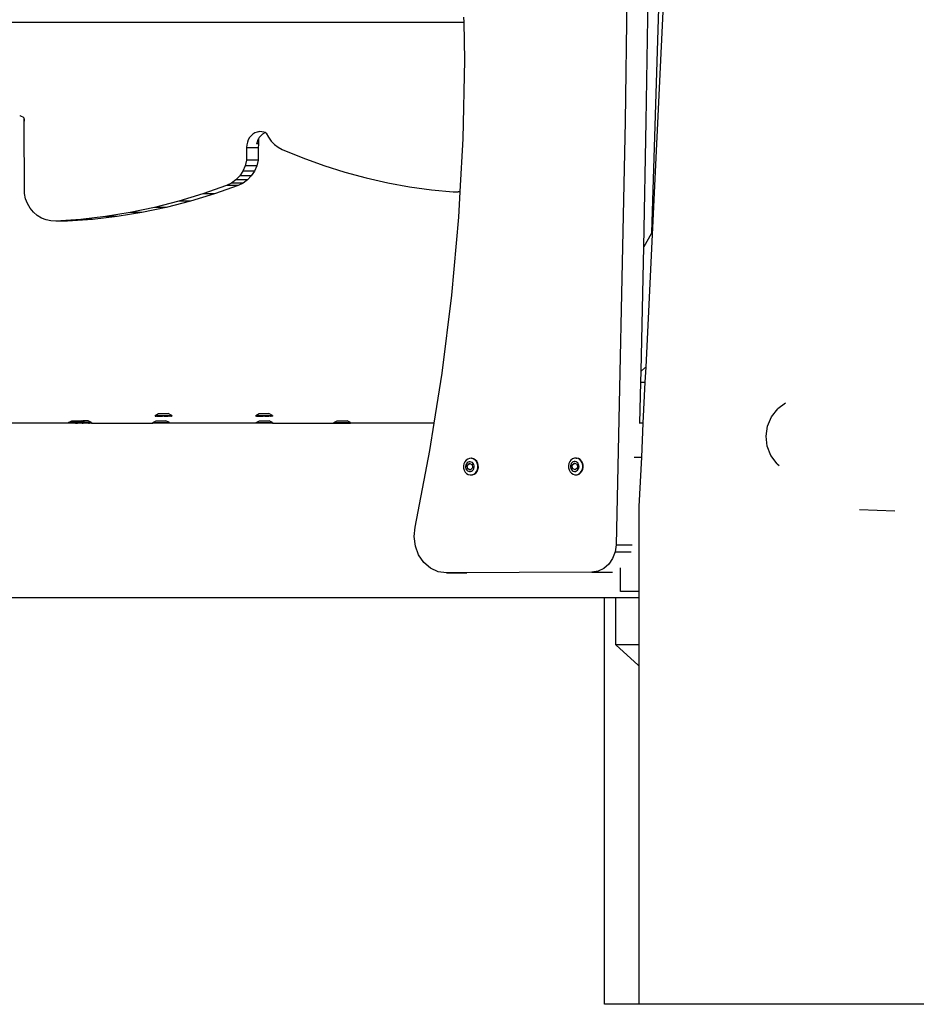
# Model space of a CAD drawing. Units: millimetres. Extents: x -478 to 1993, y -61 to 912.
# Drawn here: x 1386 to 1433, y 628 to 678 of the extents above; entities that cross this region are included whole.
import ezdxf

# ---------------------------------------------------------------- set-up
doc = ezdxf.new("R2010")
doc.units = ezdxf.units.MM
doc.header["$LTSCALE"] = 45
doc.header["$PDSIZE"] = -1
doc.layers.add('VP-SIDE', color=50, linetype='Continuous', plot=False)
doc.dimstyles.get("Standard").update_dxf_attribs({"dimtxt": 14, "dimasz": 20, "dimexe": 20, "dimexo": 50, "dimgap": 20, "dimtad": 0, "dimdec": 0, "dimzin": 0, "dimdsep": 46, "dimtxsty": 'Standard', "dimcen": -0.09, "dimadec": 0, "dimazin": 0, "dimtfac": 1, "dimtdec": 4, "dimtofl": 0, "dimtmove": 0, "dimatfit": 3, "dimfxl": 70, "dimfxlon": 1, "dimtolj": 1, "dimtzin": 0, "dimarcsym": 0})

# ---------------------------------------------------------------- blocks, each defined once
blk = doc.blocks.new('RB1328_side')
at = {"color": 0}
for p, q in [((456.232, 352.328), (455.938, 330.468)), ((457.022, 317.788), (458.126, 340.762)), ((457.038, 330.468), (457.141, 338.128)), ((457.329, 324.719), (457.735, 338.128)), ((400.527, 335.592), (447.628, 335.592)), ((447.628, 335.592), (447.624, 335.859)), ((447.664, 333.631), (447.628, 335.592)), ((447.579, 329.577), (447.664, 333.631)), ((424.692, 330.781), (424.695, 330.781)), ((424.695, 330.781), (424.775, 330.747)), ((424.775, 330.747), (424.852, 330.704)), ((424.852, 330.704), (424.902, 330.667)), ((424.902, 330.667), (424.916, 330.598)), ((424.902, 330.667), (424.924, 330.652)), ((424.916, 330.598), (424.924, 330.478)), ((424.924, 330.478), (424.924, 330.652)), ((424.936, 326.749), (424.924, 330.478)), ((455.938, 330.468), (455.478, 308.611)), ((456.902, 323.992), (457.038, 330.468)), ((436.95, 329.925), (436.838, 329.883)), ((437.023, 329.938), (436.95, 329.925)), ((437.067, 329.946), (437.023, 329.938)), ((437.023, 329.938), (437.023, 329.925)), ((437.185, 329.944), (437.067, 329.946)), ((437.301, 329.919), (437.185, 329.944)), ((437.365, 329.893), (437.301, 329.919)), ((436.492, 329.524), (436.444, 329.399)), ((436.558, 329.637), (436.492, 329.524)), ((436.639, 329.737), (436.558, 329.637)), ((436.733, 329.819), (436.639, 329.737)), ((436.838, 329.883), (436.733, 329.819)), ((436.992, 329.524), (436.944, 329.399)), ((437.023, 329.577), (436.992, 329.524)), ((437.058, 329.637), (437.023, 329.577)), ((437.023, 329.577), (437.023, 329.308)), ((437.139, 329.737), (437.058, 329.637)), ((437.233, 329.819), (437.139, 329.737)), ((437.338, 329.883), (437.233, 329.819)), ((437.365, 329.893), (437.338, 329.883)), ((437.413, 329.873), (437.365, 329.893)), ((437.413, 329.873), (437.529, 329.654)), ((437.529, 329.654), (437.674, 329.456)), ((437.674, 329.456), (437.846, 329.283)), ((447.428, 326.851), (447.579, 329.577)), ((436.403, 329.131), (436.398, 328.467)), ((436.414, 329.267), (436.403, 329.131)), ((436.403, 329.131), (437.003, 329.131)), ((436.444, 329.399), (436.414, 329.267)), ((436.944, 329.399), (436.923, 329.308)), ((437.023, 329.308), (436.923, 329.308)), ((437.003, 329.131), (436.998, 328.467)), ((437.014, 329.267), (437.003, 329.131)), ((437.023, 329.308), (437.014, 329.267)), ((437.023, 329.308), (437.023, 329.267)), ((437.846, 329.283), (438.038, 329.14)), ((438.038, 329.14), (438.249, 329.029)), ((438.249, 329.029), (439.312, 328.595)), ((436.398, 328.467), (436.326, 328.178)), ((436.998, 328.467), (436.398, 328.467)), ((436.998, 328.467), (436.926, 328.178)), ((439.312, 328.595), (440.389, 328.206)), ((436.208, 327.908), (436.048, 327.664)), ((436.326, 328.178), (436.208, 327.908)), ((436.808, 327.908), (436.208, 327.908)), ((436.926, 328.178), (436.326, 328.178)), ((436.808, 327.908), (436.648, 327.664)), ((436.926, 328.178), (436.808, 327.908)), ((440.389, 328.206), (441.48, 327.862)), ((435.85, 327.454), (435.622, 327.285)), ((436.048, 327.664), (435.85, 327.454)), ((436.45, 327.454), (435.85, 327.454)), ((436.648, 327.664), (436.048, 327.664)), ((436.45, 327.454), (436.222, 327.285)), ((436.648, 327.664), (436.45, 327.454)), ((441.48, 327.862), (442.582, 327.563)), ((442.582, 327.563), (443.694, 327.31)), ((435.37, 327.161), (434.148, 326.728)), ((435.97, 327.161), (434.748, 326.728)), ((435.622, 327.285), (435.37, 327.161)), ((435.97, 327.161), (435.37, 327.161)), ((436.222, 327.285), (435.622, 327.285)), ((436.222, 327.285), (435.97, 327.161)), ((443.694, 327.31), (444.814, 327.103)), ((444.814, 327.103), (445.941, 326.943)), ((445.941, 326.943), (447.073, 326.83)), ((424.997, 326.483), (424.936, 326.749)), ((425.097, 326.231), (424.997, 326.483)), ((434.148, 326.728), (432.91, 326.351)), ((434.748, 326.728), (433.51, 326.351)), ((434.748, 326.728), (434.148, 326.728)), ((447.073, 326.83), (447.332, 326.833)), ((447.332, 326.833), (447.428, 326.851)), ((447.427, 326.83), (447.332, 326.833)), ((447.356, 325.529), (447.427, 326.83)), ((447.427, 326.83), (447.428, 326.851)), ((425.233, 325.999), (425.097, 326.231)), ((425.402, 325.795), (425.233, 325.999)), ((431.659, 326.03), (430.396, 325.767)), ((432.259, 326.03), (430.996, 325.767)), ((432.91, 326.351), (431.659, 326.03)), ((432.259, 326.03), (431.659, 326.03)), ((433.51, 326.351), (432.259, 326.03)), ((433.51, 326.351), (432.91, 326.351)), ((425.599, 325.622), (425.402, 325.795)), ((425.82, 325.485), (425.599, 325.622)), ((426.058, 325.388), (425.82, 325.485)), ((426.307, 325.334), (426.058, 325.388)), ((427.845, 325.413), (426.561, 325.324)), ((428.445, 325.413), (427.161, 325.324)), ((429.124, 325.561), (427.845, 325.413)), ((428.445, 325.413), (427.845, 325.413)), ((429.724, 325.561), (428.445, 325.413)), ((430.396, 325.767), (429.124, 325.561)), ((429.724, 325.561), (429.124, 325.561)), ((430.996, 325.767), (429.724, 325.561)), ((430.996, 325.767), (430.396, 325.767)), ((446.996, 321.495), (447.356, 325.529)), ((426.561, 325.324), (426.307, 325.334)), ((427.161, 325.324), (426.561, 325.324)), ((457.294, 324.662), (456.902, 323.992)), ((457.329, 324.719), (457.294, 324.662)), ((456.767, 317.577), (456.902, 323.992)), ((446.499, 317.48), (446.996, 321.495)), ((456.767, 317.577), (456.962, 317.745)), ((456.962, 317.745), (457.022, 317.788)), ((456.984, 317.006), (457.022, 317.788)), ((446.089, 314.892), (446.499, 317.48)), ((456.755, 317.006), (456.767, 317.577)), ((456.71, 314.892), (456.755, 317.006)), ((456.755, 317.006), (456.984, 317.006)), ((456.883, 314.892), (456.984, 317.006)), ((464.225, 315.931), (463.82, 315.629)), ((464.225, 315.931), (464.229, 315.934)), ((431.68, 315.298), (431.684, 315.298)), ((431.68, 315.298), (431.68, 315.258)), ((431.68, 315.258), (431.684, 315.258)), ((431.684, 315.298), (431.856, 315.388)), ((431.684, 315.298), (432.541, 315.298)), ((431.684, 315.258), (431.704, 315.258)), ((431.704, 315.258), (431.717, 315.258)), ((431.757, 315.258), (431.717, 315.258)), ((431.757, 315.258), (431.778, 315.258)), ((431.778, 315.258), (431.834, 315.258)), ((431.834, 315.258), (431.861, 315.258)), ((431.856, 315.388), (431.859, 315.388)), ((431.859, 315.388), (431.914, 315.388)), ((431.861, 315.258), (431.929, 315.258)), ((431.914, 315.388), (432.35, 315.388)), ((431.929, 315.258), (431.961, 315.258)), ((431.961, 315.258), (432.037, 315.258)), ((432.037, 315.258), (432.071, 315.258)), ((432.15, 315.258), (432.071, 315.258)), ((432.15, 315.258), (432.184, 315.258)), ((432.184, 315.258), (432.26, 315.258)), ((432.26, 315.258), (432.292, 315.258)), ((432.292, 315.258), (432.36, 315.258)), ((432.35, 315.388), (432.365, 315.388)), ((432.387, 315.258), (432.36, 315.258)), ((432.541, 315.298), (432.365, 315.388)), ((432.443, 315.258), (432.387, 315.258)), ((432.443, 315.258), (432.464, 315.258)), ((432.504, 315.258), (432.464, 315.258)), ((432.516, 315.258), (432.504, 315.258)), ((432.516, 315.258), (432.537, 315.258)), ((432.541, 315.258), (432.537, 315.258)), ((432.541, 315.298), (432.541, 315.258)), ((436.876, 315.298), (436.88, 315.298)), ((436.876, 315.298), (436.876, 315.258)), ((436.876, 315.258), (436.88, 315.258)), ((436.88, 315.298), (437.052, 315.388)), ((436.88, 315.298), (437.738, 315.298)), ((436.88, 315.258), (436.901, 315.258)), ((436.901, 315.258), (436.914, 315.258)), ((436.953, 315.258), (436.914, 315.258)), ((436.953, 315.258), (436.974, 315.258)), ((436.974, 315.258), (437.03, 315.258)), ((437.03, 315.258), (437.057, 315.258)), ((437.052, 315.388), (437.055, 315.388)), ((437.055, 315.388), (437.11, 315.388)), ((437.057, 315.258), (437.126, 315.258)), ((437.11, 315.388), (437.546, 315.388)), ((437.126, 315.258), (437.157, 315.258)), ((437.157, 315.258), (437.233, 315.258)), ((437.233, 315.258), (437.267, 315.258)), ((437.346, 315.258), (437.267, 315.258)), ((437.346, 315.258), (437.38, 315.258)), ((437.38, 315.258), (437.457, 315.258)), ((437.457, 315.258), (437.488, 315.258)), ((437.488, 315.258), (437.556, 315.258)), ((437.546, 315.388), (437.561, 315.388)), ((437.583, 315.258), (437.556, 315.258)), ((437.738, 315.298), (437.561, 315.388)), ((437.639, 315.258), (437.583, 315.258)), ((437.639, 315.258), (437.66, 315.258)), ((437.7, 315.258), (437.66, 315.258)), ((437.713, 315.258), (437.7, 315.258)), ((437.713, 315.258), (437.733, 315.258)), ((437.738, 315.258), (437.733, 315.258)), ((437.738, 315.298), (437.738, 315.258)), ((463.291, 314.739), (463.497, 315.219)), ((463.497, 315.219), (463.82, 315.629)), ((427.212, 314.892), (423.462, 314.892)), ((427.212, 314.932), (427.216, 314.932)), ((427.212, 314.932), (427.212, 314.892)), ((427.212, 314.892), (427.216, 314.892)), ((427.216, 314.932), (427.388, 315.022)), ((428.049, 314.932), (427.216, 314.932)), ((427.237, 314.892), (427.216, 314.892)), ((427.25, 314.892), (427.237, 314.892)), ((427.289, 314.892), (427.25, 314.892)), ((427.31, 314.892), (427.289, 314.892)), ((427.366, 314.892), (427.31, 314.892)), ((427.393, 314.892), (427.366, 314.892)), ((427.388, 315.022), (427.391, 315.022)), ((427.391, 315.022), (427.686, 315.022)), ((427.462, 314.892), (427.393, 314.892)), ((427.493, 314.892), (427.462, 314.892)), ((427.569, 314.892), (427.493, 314.892)), ((427.569, 314.892), (427.603, 314.892)), ((427.603, 314.892), (427.682, 314.892)), ((427.716, 314.892), (427.682, 314.892)), ((427.686, 315.022), (427.713, 315.022)), ((427.713, 315.022), (427.716, 315.022)), ((427.716, 315.022), (427.736, 315.022)), ((427.792, 314.892), (427.716, 314.892)), ((427.736, 315.022), (427.75, 315.022)), ((427.75, 315.022), (427.771, 315.022)), ((427.771, 315.022), (427.806, 315.022)), ((427.824, 314.892), (427.792, 314.892)), ((427.806, 315.022), (427.82, 315.022)), ((427.82, 315.022), (427.851, 315.022)), ((427.892, 314.892), (427.824, 314.892)), ((427.851, 315.022), (427.879, 315.022)), ((427.879, 315.022), (427.882, 315.022)), ((427.882, 315.022), (427.897, 315.022)), ((427.919, 314.892), (427.892, 314.892)), ((428.073, 314.932), (427.897, 315.022)), ((427.897, 315.022), (427.944, 315.022)), ((427.919, 314.892), (427.975, 314.892)), ((428.222, 315.022), (427.944, 315.022)), ((427.996, 314.892), (427.975, 314.892)), ((428.036, 314.892), (427.996, 314.892)), ((428.049, 314.892), (428.036, 314.892)), ((428.049, 314.932), (428.073, 314.932)), ((428.069, 314.892), (428.049, 314.892)), ((428.074, 314.892), (428.069, 314.892)), ((428.073, 314.932), (428.074, 314.892)), ((428.399, 314.932), (428.073, 314.932)), ((428.118, 314.892), (428.074, 314.892)), ((428.149, 314.892), (428.118, 314.892)), ((428.218, 314.892), (428.149, 314.892)), ((428.244, 314.892), (428.218, 314.892)), ((428.399, 314.932), (428.222, 315.022)), ((428.244, 314.892), (428.299, 314.892)), ((428.321, 314.892), (428.299, 314.892)), ((428.361, 314.892), (428.321, 314.892)), ((428.374, 314.892), (428.361, 314.892)), ((428.394, 314.892), (428.374, 314.892)), ((428.399, 314.892), (428.394, 314.892)), ((428.399, 314.932), (428.399, 314.892)), ((428.399, 314.892), (431.559, 314.892)), ((431.559, 314.932), (431.563, 314.932)), ((431.559, 314.932), (431.559, 314.892)), ((432.421, 314.892), (431.559, 314.892)), ((431.563, 314.932), (431.735, 315.022)), ((431.563, 314.932), (432.421, 314.932)), ((431.735, 315.022), (431.738, 315.022)), ((431.738, 315.022), (431.793, 315.022)), ((431.793, 315.022), (432.229, 315.022)), ((432.229, 315.022), (432.244, 315.022)), ((432.421, 314.932), (432.244, 315.022)), ((432.421, 314.932), (432.421, 314.892)), ((436.886, 314.892), (432.421, 314.892)), ((436.886, 314.932), (436.891, 314.932)), ((436.886, 314.932), (436.886, 314.892)), ((437.748, 314.892), (436.886, 314.892)), ((436.891, 314.932), (437.063, 315.022)), ((436.891, 314.932), (437.748, 314.932)), ((437.063, 315.022), (437.065, 315.022)), ((437.065, 315.022), (437.121, 315.022)), ((437.121, 315.022), (437.557, 315.022)), ((437.557, 315.022), (437.572, 315.022)), ((437.748, 314.932), (437.572, 315.022)), ((437.748, 314.932), (437.748, 314.892)), ((437.748, 314.892), (440.905, 314.892)), ((440.905, 314.932), (440.909, 314.932)), ((440.905, 314.932), (440.905, 314.892)), ((440.905, 314.892), (441.767, 314.892)), ((440.909, 314.932), (441.081, 315.022)), ((440.909, 314.932), (441.767, 314.932)), ((441.081, 315.022), (441.59, 315.022)), ((441.767, 314.932), (441.59, 315.022)), ((441.767, 314.932), (441.767, 314.892)), ((446.089, 314.892), (441.767, 314.892)), ((445.867, 313.491), (446.089, 314.892)), ((456.71, 314.892), (456.666, 314.892)), ((456.883, 314.892), (456.71, 314.892)), ((456.799, 313.142), (456.883, 314.892)), ((463.217, 314.222), (463.291, 314.739)), ((463.278, 313.704), (463.217, 314.222)), ((463.471, 313.219), (463.278, 313.704)), ((445.099, 309.533), (445.867, 313.491)), ((456.405, 313.142), (456.799, 313.142)), ((456.676, 310.585), (456.799, 313.142)), ((463.784, 312.801), (463.471, 313.219)), ((447.622, 312.799), (447.6, 312.689)), ((447.6, 312.689), (447.604, 312.576)), ((447.668, 312.899), (447.622, 312.799)), ((447.734, 312.982), (447.668, 312.899)), ((447.721, 312.738), (447.708, 312.673)), ((447.708, 312.673), (447.71, 312.606)), ((447.748, 312.797), (447.721, 312.738)), ((447.817, 313.043), (447.734, 312.982)), ((447.787, 312.846), (447.748, 312.797)), ((447.786, 312.713), (447.905, 312.824)), ((447.81, 312.539), (447.786, 312.713)), ((447.786, 312.713), (447.796, 312.713)), ((447.836, 312.882), (447.787, 312.846)), ((447.796, 312.713), (447.912, 312.821)), ((447.82, 312.539), (447.796, 312.713)), ((447.91, 313.076), (447.817, 313.043)), ((447.891, 312.902), (447.836, 312.882)), ((447.949, 312.904), (447.891, 312.902)), ((447.905, 312.824), (447.912, 312.821)), ((448.008, 313.08), (447.91, 313.076)), ((447.912, 312.821), (448.048, 312.76)), ((448.005, 312.889), (447.949, 312.904)), ((448.057, 312.858), (448.005, 312.889)), ((448.103, 313.056), (448.008, 313.08)), ((448.008, 313.08), (448.028, 313.08)), ((448.124, 313.056), (448.028, 313.08)), ((448.048, 312.76), (448.071, 312.586)), ((448.099, 312.813), (448.057, 312.858)), ((448.13, 312.757), (448.099, 312.813)), ((448.19, 313.003), (448.103, 313.056)), ((448.21, 313.003), (448.124, 313.056)), ((448.147, 312.693), (448.13, 312.757)), ((448.137, 312.561), (448.149, 312.626)), ((448.149, 312.626), (448.147, 312.693)), ((448.262, 312.926), (448.19, 313.003)), ((448.282, 312.926), (448.21, 313.003)), ((448.314, 312.831), (448.262, 312.926)), ((448.334, 312.831), (448.282, 312.926)), ((448.343, 312.723), (448.314, 312.831)), ((448.363, 312.723), (448.334, 312.831)), ((448.347, 312.61), (448.343, 312.723)), ((448.367, 312.61), (448.363, 312.723)), ((453.036, 312.81), (453.015, 312.7)), ((453.015, 312.7), (453.019, 312.587)), ((453.082, 312.91), (453.036, 312.81)), ((453.149, 312.993), (453.082, 312.91)), ((453.135, 312.749), (453.123, 312.684)), ((453.123, 312.684), (453.125, 312.617)), ((453.162, 312.808), (453.135, 312.749)), ((453.231, 313.053), (453.149, 312.993)), ((453.202, 312.857), (453.162, 312.808)), ((453.201, 312.724), (453.32, 312.835)), ((453.224, 312.55), (453.201, 312.724)), ((453.201, 312.724), (453.211, 312.724)), ((453.251, 312.893), (453.202, 312.857)), ((453.211, 312.724), (453.327, 312.832)), ((453.235, 312.55), (453.211, 312.724)), ((453.325, 313.087), (453.231, 313.053)), ((453.306, 312.912), (453.251, 312.893)), ((453.364, 312.915), (453.306, 312.912)), ((453.32, 312.835), (453.327, 312.832)), ((453.423, 313.091), (453.325, 313.087)), ((453.327, 312.832), (453.462, 312.771)), ((453.42, 312.9), (453.364, 312.915)), ((453.471, 312.869), (453.42, 312.9)), ((453.518, 313.066), (453.423, 313.091)), ((453.423, 313.091), (453.443, 313.091)), ((453.538, 313.066), (453.443, 313.091)), ((453.462, 312.771), (453.486, 312.597)), ((453.514, 312.824), (453.471, 312.869)), ((453.544, 312.767), (453.514, 312.824)), ((453.605, 313.014), (453.518, 313.066)), ((453.625, 313.014), (453.538, 313.066)), ((453.562, 312.704), (453.544, 312.767)), ((453.551, 312.572), (453.564, 312.637)), ((453.564, 312.637), (453.562, 312.704)), ((453.676, 312.937), (453.605, 313.014)), ((453.697, 312.937), (453.625, 313.014)), ((453.729, 312.841), (453.676, 312.937)), ((453.749, 312.841), (453.697, 312.937)), ((453.758, 312.734), (453.729, 312.841)), ((453.778, 312.734), (453.749, 312.841)), ((453.761, 312.621), (453.758, 312.734)), ((453.782, 312.621), (453.778, 312.734)), ((463.784, 312.801), (463.896, 312.713)), ((463.898, 312.71), (463.896, 312.713)), ((447.604, 312.576), (447.633, 312.468)), ((447.633, 312.468), (447.685, 312.373)), ((447.685, 312.373), (447.757, 312.296)), ((447.71, 312.606), (447.728, 312.543)), ((447.728, 312.543), (447.758, 312.486)), ((447.757, 312.296), (447.844, 312.244)), ((447.758, 312.486), (447.801, 312.441)), ((447.801, 312.441), (447.852, 312.41)), ((447.81, 312.539), (447.82, 312.539)), ((447.956, 312.478), (447.82, 312.539)), ((447.952, 312.475), (447.82, 312.539)), ((447.844, 312.244), (447.939, 312.219)), ((447.852, 312.41), (447.908, 312.395)), ((447.908, 312.395), (447.966, 312.398)), ((447.939, 312.219), (447.959, 312.219)), ((447.956, 312.478), (447.952, 312.475)), ((448.071, 312.586), (447.956, 312.478)), ((447.959, 312.219), (448.015, 312.221)), ((447.966, 312.398), (448.021, 312.417)), ((448.015, 312.221), (448.037, 312.223)), ((448.021, 312.417), (448.07, 312.453)), ((448.037, 312.223), (448.13, 312.257)), ((448.037, 312.223), (448.057, 312.223)), ((448.057, 312.223), (448.151, 312.257)), ((448.07, 312.453), (448.11, 312.502)), ((448.11, 312.502), (448.137, 312.561)), ((448.13, 312.257), (448.213, 312.317)), ((448.151, 312.257), (448.233, 312.317)), ((448.213, 312.317), (448.28, 312.4)), ((448.233, 312.317), (448.3, 312.4)), ((448.28, 312.4), (448.325, 312.5)), ((448.3, 312.4), (448.345, 312.5)), ((448.325, 312.5), (448.347, 312.61)), ((448.345, 312.5), (448.367, 312.61)), ((453.019, 312.587), (453.048, 312.479)), ((453.048, 312.479), (453.1, 312.384)), ((453.1, 312.384), (453.172, 312.307)), ((453.125, 312.617), (453.142, 312.553)), ((453.142, 312.553), (453.173, 312.497)), ((453.172, 312.307), (453.258, 312.254)), ((453.173, 312.497), (453.215, 312.452)), ((453.215, 312.452), (453.267, 312.421)), ((453.224, 312.55), (453.235, 312.55)), ((453.37, 312.489), (453.235, 312.55)), ((453.367, 312.486), (453.235, 312.55)), ((453.258, 312.254), (453.354, 312.229)), ((453.267, 312.421), (453.323, 312.406)), ((453.323, 312.406), (453.381, 312.408)), ((453.354, 312.229), (453.374, 312.229)), ((453.37, 312.489), (453.367, 312.486)), ((453.486, 312.597), (453.37, 312.489)), ((453.374, 312.229), (453.43, 312.232)), ((453.381, 312.408), (453.436, 312.428)), ((453.43, 312.232), (453.452, 312.234)), ((453.436, 312.428), (453.485, 312.464)), ((453.452, 312.234), (453.545, 312.267)), ((453.452, 312.234), (453.472, 312.234)), ((453.472, 312.234), (453.565, 312.267)), ((453.485, 312.464), (453.524, 312.513)), ((453.524, 312.513), (453.551, 312.572)), ((453.545, 312.267), (453.628, 312.328)), ((453.565, 312.267), (453.648, 312.328)), ((453.628, 312.328), (453.694, 312.411)), ((453.648, 312.328), (453.714, 312.411)), ((453.694, 312.411), (453.74, 312.511)), ((453.714, 312.411), (453.76, 312.511)), ((453.74, 312.511), (453.761, 312.621)), ((453.76, 312.511), (453.782, 312.621)), ((456.676, 306.199), (456.676, 310.585)), ((469.859, 310.356), (468.037, 310.412)), ((445.052, 309.041), (445.099, 309.533)), ((445.116, 308.55), (445.052, 309.041)), ((455.478, 308.611), (455.428, 308.246)), ((455.478, 308.611), (456.31, 308.611)), ((445.286, 308.096), (445.116, 308.55)), ((445.552, 307.707), (445.286, 308.096)), ((455.428, 308.246), (455.3, 307.907)), ((455.428, 308.246), (456.26, 308.246)), ((445.896, 307.409), (445.552, 307.707)), ((455.101, 307.617), (454.845, 307.395)), ((455.3, 307.907), (455.101, 307.617)), ((446.294, 307.223), (445.896, 307.409)), ((446.72, 307.162), (446.294, 307.223)), ((454.232, 307.205), (446.72, 307.162)), ((446.72, 307.162), (447.775, 307.162)), ((454.549, 307.254), (454.232, 307.205)), ((454.232, 307.205), (455.287, 307.205)), ((454.845, 307.395), (454.549, 307.254)), ((455.708, 306.2), (455.708, 307.421)), ((456.438, 306.2), (455.708, 306.2)), ((456.676, 306.199), (456.438, 306.2)), ((456.676, 305.892), (456.676, 306.199)), ((388.041, 305.892), (454.876, 305.892)), ((454.876, 284.892), (454.876, 305.892)), ((454.876, 305.892), (455.458, 305.892)), ((455.458, 303.472), (455.458, 305.892)), ((455.458, 305.892), (456.676, 305.892)), ((456.676, 303.472), (456.676, 305.892)), ((455.466, 303.451), (455.458, 303.472)), ((455.458, 303.472), (456.676, 303.472)), ((456.618, 302.395), (455.466, 303.451)), ((456.676, 302.351), (456.676, 303.472)), ((456.676, 302.351), (456.618, 302.395)), ((456.676, 284.892), (456.676, 302.351)), ((456.676, 284.892), (454.876, 284.892)), ((474.508, 284.892), (456.676, 284.892))]:
    blk.add_line(p, q, dxfattribs=at)
blk = doc.blocks.new('*D1261')
at = {"layer": 'Defpoints', "color": 0}
for p in [(1277.144, 912.233), (1664.488, 912.233), (1338.381, 627.665)]:
    blk.add_point(p, dxfattribs=at)
at = {"layer": 'VP-SIDE', "color": 0, "lineweight": -2}
for p, q in [((1594.488, 912.233), (1684.488, 912.233)), ((1664.488, 892.233), (1664.488, 807.449)), ((1664.488, 647.665), (1664.488, 732.449)), ((1594.488, 627.665), (1684.488, 627.665))]:
    blk.add_line(p, q, dxfattribs=at)
at = {"layer": 'VP-SIDE', "color": 0}
for points in [[(1667.821, 892.233), (1661.155, 892.233), (1664.488, 912.233)], [(1661.155, 647.665), (1667.821, 647.665), (1664.488, 627.665)]]:
    blk.add_solid(points, dxfattribs=at)
at = {"layer": 'VP-SIDE', "color": 0, "insert": (1664.488, 769.949), "char_height": 14, "attachment_point": 5, "rotation": 90}
blk.add_mtext('\\A1;290', dxfattribs=at)

msp = doc.modelspace()

# ---------------------------------------------------------------- block references
at = {"layer": 'VP-SIDE', "color": 0}
msp.add_blockref('RB1328_side', (961.645, 342.773), dxfattribs=at)

# ---------------------------------------------------------------- dimensions: what is measured, and where the dimension line sits
dim = msp.add_linear_dim(base=(1664.488, 912.233), p1=(1338.381, 627.665), p2=(1277.144, 912.233), angle=90, text='290', dimstyle='Standard', dxfattribs=at)
dim.commit()
dim.dimension.update_dxf_attribs({"geometry": '*D1261', "text_midpoint": (1664.488, 769.949)})

doc.saveas('drawing.dxf')
